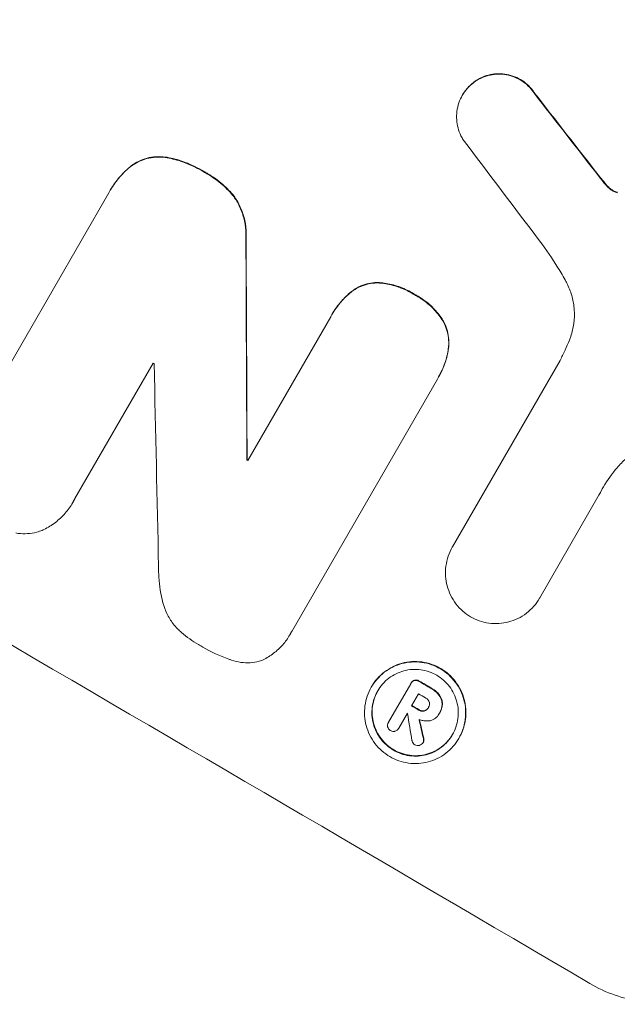
# Model space of a CAD drawing. Units: millimetres. Extents: x -3552 to 4070, y -4062 to 5025.
# Drawn here: x -1958 to -1895, y -2506 to -2403 of the extents above; entities that cross this region are included whole.
import ezdxf

# ---------------------------------------------------------------- set-up
doc = ezdxf.new("R2010")
doc.units = ezdxf.units.MM
doc.header["$LTSCALE"] = 20
doc.linetypes.add('HIDDEN', pattern=[9.525, 6.35, -3.175])
doc.layers.add('2d', color=230, linetype='Continuous')
doc.layers.add('EN-Free_Space_Hatch', color=10, linetype='HIDDEN')

msp = doc.modelspace()

# ---------------------------------------------------------------- hatches: boundary and pattern name
at = {"layer": 'EN-Free_Space_Hatch'}
h = msp.add_hatch(dxfattribs=at)
h.set_pattern_fill('ANSI31', color=256, scale=100)
h.set_pattern_definition([(158.193, (-714.02, 1236.72), (-117.944, -294.78), [])])
edge = h.paths.add_edge_path()
edge.add_line((-147.99, -1174.33), (-1197, -2991.26))
edge.add_arc((-2063.03, -2491.26), 1000, 240, 330, ccw=False)
edge.add_arc((-2063.03, -2491.26), 1000, 150, 240, ccw=False)
edge.add_line((-2929.05, -1991.26), (-1880.04, -174.33))
edge.add_arc((-1014.02, -674.33), 1000, 60, 150, ccw=False)
edge.add_arc((-1014.02, -674.33), 1000, -30, 60, ccw=False)
edge = h.paths.add_edge_path()
edge.add_arc((-714.02, 1236.72), 500, 0, 360)
edge = h.paths.add_edge_path()
edge.add_line((1236.27, 1491.24), (1132.59, 1311.66))
edge.add_arc((1996.4, 807.84), 1000.01, 149.74677, 330.25323)
edge.add_line((2864.64, 311.66), (2993.39, 534.67))
edge.add_arc((1357.73, 1479.03), 1888.71, 330, 378.26783)
edge.add_line((3151.24, 2071.06), (2760.32, 3239.47))
edge.add_arc((1811.99, 2922.18), 1000, 18.49919, 108.49919)
edge.add_arc((1811.99, 2922.18), 1000, 108.49919, 198.49919)
edge.add_line((863.66, 2604.89), (1236.27, 1491.24))

# ---------------------------------------------------------------- linework, layer by layer
at = {"layer": '2d', "lineweight": 0}
for p, q in [((-1911.12, -2411.08), (-1911.15, -2411.13)), ((-1963.01, -2446.92), (-1948.24, -2421.34)), ((-1948.07, -2421.04), (-1948.1, -2421.08)), ((-1933.67, -2449.44), (-1924.96, -2434.36)), ((-1924.81, -2434.08), (-1924.83, -2434.13)), ((-1943.6, -2439.21), (-1951.81, -2453.43)), ((-1912.18, -2458.49), (-1900.89, -2438.95)), ((-1913.77, -2440.89), (-1929.06, -2467.37)), ((-1913.61, -2440.61), (-1913.63, -2440.66)), ((-1933.74, -2449.33), (-1933.76, -2449.38)), ((-1896.77, -2453.02), (-1903.02, -2463.85)), ((-1952.01, -2453.82), (-1952.04, -2453.86)), ((-1912.17, -2458.48), (-1912.2, -2458.53)), ((-1903.02, -2463.85), (-1903.05, -2463.89)), ((-1929.23, -2467.7), (-1929.26, -2467.74)), ((-1918.9, -2476.89), (-1916.57, -2472.86)), ((-1916.52, -2472.77), (-1916.55, -2472.82)), ((-1920.67, -2473.17), (-1920.7, -2473.22)), ((-1915.74, -2473.92), (-1916.48, -2475.19)), ((-1916.92, -2475.96), (-1917.82, -2477.52)), ((-1914.68, -2475.32), (-1914.7, -2475.37)), ((-1913.58, -2476.01), (-1913.6, -2476.06)), ((-1913.52, -2475.91), (-1913.54, -2475.96)), ((-1918.89, -2476.87), (-1918.91, -2476.91)), ((-1917.82, -2477.51), (-1917.84, -2477.55)), ((-1915.24, -2478.98), (-1915.27, -2479.03)), ((-1911.49, -2478.54), (-1911.51, -2478.59))]:
    msp.add_line(p, q, dxfattribs=at)
for centre, major_axis, ratio, start_param, end_param in [((-2003.42, -2388.03), (-951.76, 549.5), 0.052336, -1.707396, -1.434197), ((-2055.85, -2478.83), (-951.76, 549.5), 0.052336, -1.707396, -1.434197), ((-1997.38, -2377.56), (730.87, -931.73), 0.045077, 1.490283, 1.499736), ((-2001.38, -2384.5), (720.99, -946.82), 0.04455, 1.492641, 1.503831), ((-1963.37, -2318.65), (11.09, -2178.23), 0.013322, 1.510698, 1.521371), ((-2039.29, -2450.16), (-950.9, 549), 0.052336, -1.641452, -1.641345), ((-1975.6, -2339.85), (48.08, -2112.13), 0.014136, 1.513291, 1.523383), ((-2041.21, -2453.47), (-951.76, 549.5), 0.052336, -1.653798, -1.653697), ((-2046.68, -2462.96), (-951.76, 549.5), 0.052336, -1.679958, -1.678621), ((-2047.26, -2463.95), (-950.9, 549), 0.052336, -1.680058, -1.679275), ((-2048.44, -2466), (-950.89, 549), 0.052335, -1.67929, -1.679275), ((-1976.52, -2341.44), (285.9, -1700.08), 0.02123, 1.48632, 1.488009), ((-2047.99, -2465.22), (-951.76, 549.5), 0.052336, -1.679958, -1.679176), ((-1984.14, -2354.63), (363.61, -1567.46), 0.024414, 1.485975, 1.487227)]:
    msp.add_ellipse(centre, major_axis=major_axis, ratio=ratio, start_param=start_param, end_param=end_param, dxfattribs=at)
at = {"layer": '2d', "lineweight": 0, "extrusion": (0, 0, -1)}
for centre, major_axis, ratio, start_param, end_param in [((-2003.42, -2388.03), (952.63, -550), 0.052336, -1.707271, -1.434322), ((-1997.38, -2377.56), (730.21, -930.89), 0.045077, -1.499655, -1.490192), ((-1963.37, -2318.65), (11.08, -2176.24), 0.013322, -1.521305, -1.510622), ((-2041.21, -2453.47), (950.9, -549), 0.052336, -1.48782, -1.487719), ((-2046.68, -2462.96), (950.9, -549), 0.052336, -1.462873, -1.461535), ((-2047.99, -2465.22), (950.9, -549), 0.052336, -1.462318, -1.461535), ((-1984.14, -2354.63), (363.28, -1566.03), 0.024414, -1.487167, -1.485873)]:
    msp.add_ellipse(centre, major_axis=major_axis, ratio=ratio, start_param=start_param, end_param=end_param, dxfattribs=at)
at = {"layer": '2d', "lineweight": 0}
for points, knots in [([(-1909.72, -2409.62), (-1909.56, -2409.52), (-1909.4, -2409.43), (-1908.98, -2409.22), (-1908.71, -2409.12), (-1908.17, -2408.98), (-1907.89, -2408.93), (-1907.31, -2408.89), (-1907.01, -2408.9), (-1906.43, -2408.98), (-1906.14, -2409.05), (-1905.59, -2409.24), (-1905.33, -2409.37), (-1904.85, -2409.65), (-1904.61, -2409.81), (-1904.17, -2410.2), (-1903.97, -2410.42), (-1903.73, -2410.73), (-1903.67, -2410.81), (-1903.62, -2410.9)], [1.977804, 1.977804, 1.977804, 1.977804, 2.501294, 2.501294, 3.335059, 3.335059, 4.172254, 4.172254, 5.00945, 5.00945, 5.846645, 5.846645, 6.683841, 6.683841, 7.521267, 7.521267, 8.358694, 8.358694, 8.641542, 8.641542, 8.641542, 8.641542]), ([(-1903.59, -2410.85), (-1903.65, -2410.77), (-1903.7, -2410.69), (-1903.95, -2410.37), (-1904.15, -2410.15), (-1904.59, -2409.77), (-1904.82, -2409.6), (-1905.3, -2409.32), (-1905.56, -2409.2), (-1906.11, -2409.01), (-1906.4, -2408.94), (-1906.98, -2408.86), (-1907.28, -2408.85), (-1907.86, -2408.89), (-1908.14, -2408.93), (-1908.68, -2409.07), (-1908.95, -2409.17), (-1909.38, -2409.38), (-1909.54, -2409.47), (-1909.69, -2409.57)], [18.095922, 18.095922, 18.095922, 18.095922, 18.380393, 18.380393, 19.216938, 19.216938, 20.053484, 20.053484, 20.889877, 20.889877, 21.72627, 21.72627, 22.562662, 22.562662, 23.399055, 23.399055, 24.233617, 24.233617, 24.759384, 24.759384, 24.759384, 24.759384]), ([(-1911.05, -2415.8), (-1911.14, -2415.66), (-1911.22, -2415.52), (-1911.42, -2415.1), (-1911.52, -2414.82), (-1911.67, -2414.28), (-1911.72, -2413.99), (-1911.76, -2413.39), (-1911.75, -2413.09), (-1911.67, -2412.5), (-1911.6, -2412.2), (-1911.41, -2411.64), (-1911.29, -2411.37), (-1911.15, -2411.13), (-1911.01, -2410.89), (-1910.84, -2410.65), (-1910.45, -2410.2), (-1910.23, -2409.99), (-1909.9, -2409.74), (-1909.81, -2409.68), (-1909.72, -2409.62)], [-4.722654, -4.722654, -4.722654, -4.722654, -4.247569, -4.247569, -3.39656, -3.39656, -2.54742, -2.54742, -1.69828, -1.69828, -0.84914, -0.84914, 0, 0, 0, 0.848327, 0.848327, 1.696655, 1.696655, 2.012349, 2.012349, 2.012349, 2.012349]), ([(-1909.69, -2409.57), (-1909.78, -2409.63), (-1909.88, -2409.7), (-1910.2, -2409.95), (-1910.42, -2410.15), (-1910.81, -2410.6), (-1910.98, -2410.84), (-1911.12, -2411.08)], [-2.012466, -2.012466, -2.012466, -2.012466, -1.698278, -1.698278, -0.849139, -0.849139, 0, 0, 0, 0]), ([(-1945.88, -2418.54), (-1945.65, -2418.37), (-1945.41, -2418.22), (-1944.86, -2417.96), (-1944.56, -2417.85), (-1943.97, -2417.69), (-1943.65, -2417.63), (-1943, -2417.59), (-1942.67, -2417.6), (-1942.27, -2417.66), (-1942.2, -2417.67), (-1942.13, -2417.68)], [1.981056, 1.981056, 1.981056, 1.981056, 2.78787, 2.78787, 3.717159, 3.717159, 4.648425, 4.648425, 5.57969, 5.57969, 5.782216, 5.782216, 5.782216, 5.782216]), ([(-1942.11, -2417.63), (-1942.18, -2417.62), (-1942.25, -2417.61), (-1942.64, -2417.56), (-1942.97, -2417.55), (-1943.62, -2417.59), (-1943.94, -2417.64), (-1944.54, -2417.8), (-1944.84, -2417.91), (-1945.38, -2418.18), (-1945.63, -2418.32), (-1945.86, -2418.49)], [23.988393, 23.988393, 23.988393, 23.988393, 24.190058, 24.190058, 25.120866, 25.120866, 26.051674, 26.051674, 26.981418, 26.981418, 27.789535, 27.789535, 27.789535, 27.789535]), ([(-1942.13, -2417.68), (-1941.58, -2417.78), (-1941.04, -2417.93), (-1939.81, -2418.35), (-1939.14, -2418.66), (-1938.42, -2419.08), (-1938.31, -2419.15), (-1938.21, -2419.21)], [13.338054, 13.338054, 13.338054, 13.338054, 14.932215, 14.932215, 17.066831, 17.066831, 17.437087, 17.437087, 17.437087, 17.437087]), ([(-1938.18, -2419.17), (-1938.29, -2419.1), (-1938.39, -2419.04), (-1939.11, -2418.62), (-1939.78, -2418.31), (-1941.01, -2417.88), (-1941.55, -2417.74), (-1942.11, -2417.63)], [50.839997, 50.839997, 50.839997, 50.839997, 51.210254, 51.210254, 53.345866, 53.345866, 54.939125, 54.939125, 54.939125, 54.939125]), ([(-1948.24, -2421.34), (-1948.2, -2421.25), (-1948.15, -2421.17), (-1948.1, -2421.08), (-1947.82, -2420.6), (-1947.49, -2420.13), (-1946.74, -2419.27), (-1946.33, -2418.88), (-1945.88, -2418.54)], [-0.292179, -0.292179, -0.292179, -0.292179, 0, 0, 0, 1.669759, 1.669759, 3.266904, 3.266904, 3.266904, 3.266904]), ([(-1945.86, -2418.49), (-1946.3, -2418.84), (-1946.71, -2419.23), (-1947.46, -2420.09), (-1947.8, -2420.56), (-1948.07, -2421.04)], [-3.267007, -3.267007, -3.267007, -3.267007, -1.670616, -1.670616, 0, 0, 0, 0]), ([(-1938.21, -2419.21), (-1938.1, -2419.27), (-1937.99, -2419.33), (-1937.35, -2419.71), (-1936.81, -2420.09), (-1935.89, -2420.89), (-1935.5, -2421.31), (-1935.14, -2421.75)], [14.722004, 14.722004, 14.722004, 14.722004, 15.087574, 15.087574, 16.975254, 16.975254, 18.593787, 18.593787, 18.593787, 18.593787]), ([(-1935.11, -2421.71), (-1935.47, -2421.26), (-1935.87, -2420.85), (-1936.79, -2420.04), (-1937.32, -2419.66), (-1937.97, -2419.29), (-1938.07, -2419.23), (-1938.18, -2419.17)], [41.76408, 41.76408, 41.76408, 41.76408, 43.381523, 43.381523, 45.270419, 45.270419, 45.635991, 45.635991, 45.635991, 45.635991]), ([(-1896.09, -2420.45), (-1896.19, -2420.33), (-1896.29, -2420.21), (-1896.5, -2419.95), (-1896.62, -2419.8), (-1896.73, -2419.66)], [18.3714726, 18.3714726, 18.3714726, 18.3714726, 18.8001206, 18.8001206, 19.3312164, 19.3312164, 19.3312164, 19.3312164]), ([(-1896.12, -2420.49), (-1896.01, -2420.63), (-1895.88, -2420.75), (-1895.69, -2420.93), (-1895.62, -2420.98), (-1895.55, -2421.03)], [3.8024315, 3.8024315, 3.8024315, 3.8024315, 4.300607, 4.300607, 4.5530548, 4.5530548, 4.5530548, 4.5530548]), ([(-1895.52, -2420.99), (-1895.59, -2420.94), (-1895.66, -2420.88), (-1895.86, -2420.71), (-1895.98, -2420.58), (-1896.09, -2420.45)], [15.1157822, 15.1157822, 15.1157822, 15.1157822, 15.3682275, 15.3682275, 15.8663992, 15.8663992, 15.8663992, 15.8663992]), ([(-1895.55, -2421.03), (-1895.5, -2421.07), (-1895.44, -2421.11), (-1895.29, -2421.2), (-1895.18, -2421.25), (-1895.01, -2421.31), (-1894.95, -2421.33), (-1894.88, -2421.34)], [2.4950685, 2.4950685, 2.4950685, 2.4950685, 2.6944548, 2.6944548, 3.0322357, 3.0322357, 3.2177581, 3.2177581, 3.2177581, 3.2177581]), ([(-1894.86, -2421.3), (-1894.92, -2421.28), (-1894.98, -2421.26), (-1895.15, -2421.2), (-1895.26, -2421.16), (-1895.41, -2421.07), (-1895.47, -2421.03), (-1895.52, -2420.99)], [7.560409, 7.560409, 7.560409, 7.560409, 7.7459301, 7.7459301, 8.0837077, 8.0837077, 8.2830923, 8.2830923, 8.2830923, 8.2830923]), ([(-1935.14, -2421.75), (-1934.92, -2422.06), (-1934.72, -2422.39), (-1934.36, -2423.14), (-1934.2, -2423.57), (-1933.98, -2424.41), (-1933.9, -2424.85), (-1933.85, -2425.59), (-1933.85, -2425.88), (-1933.86, -2426.17)], [13.311258, 13.311258, 13.311258, 13.311258, 14.389239, 14.389239, 15.698156, 15.698156, 17.005334, 17.005334, 17.816864, 17.816864, 17.816864, 17.816864]), ([(-1933.84, -2426.12), (-1933.82, -2425.83), (-1933.82, -2425.55), (-1933.87, -2424.81), (-1933.95, -2424.37), (-1934.17, -2423.52), (-1934.33, -2423.1), (-1934.69, -2422.35), (-1934.89, -2422.02), (-1935.11, -2421.71)], [24.036707, 24.036707, 24.036707, 24.036707, 24.845861, 24.845861, 26.152206, 26.152206, 27.46195, 27.46195, 28.542311, 28.542311, 28.542311, 28.542311]), ([(-1900.27, -2430.66), (-1900.54, -2430.18), (-1900.82, -2429.7), (-1901.7, -2428.25), (-1902.35, -2427.31), (-1903.04, -2426.4)], [140.151651, 140.151651, 140.151651, 140.151651, 141.733596, 141.733596, 144.964198, 144.964198, 144.964198, 144.964198]), ([(-1922.83, -2431.78), (-1922.81, -2431.76), (-1922.8, -2431.75), (-1922.54, -2431.56), (-1922.29, -2431.4), (-1921.75, -2431.14), (-1921.48, -2431.04), (-1920.93, -2430.89), (-1920.64, -2430.84), (-1920.23, -2430.82), (-1920.12, -2430.81), (-1920.01, -2430.81)], [1.649623, 1.649623, 1.649623, 1.649623, 1.705229, 1.705229, 2.557843, 2.557843, 3.410457, 3.410457, 4.266576, 4.266576, 4.579612, 4.579612, 4.579612, 4.579612]), ([(-1919.99, -2430.77), (-1920.1, -2430.77), (-1920.21, -2430.77), (-1920.61, -2430.8), (-1920.9, -2430.85), (-1921.45, -2430.99), (-1921.73, -2431.09), (-1922.26, -2431.35), (-1922.52, -2431.51), (-1922.77, -2431.71), (-1922.79, -2431.72), (-1922.8, -2431.73)], [22.762149, 22.762149, 22.762149, 22.762149, 23.075182, 23.075182, 23.931294, 23.931294, 24.783909, 24.783909, 25.636523, 25.636523, 25.69213, 25.69213, 25.69213, 25.69213]), ([(-1920.01, -2430.81), (-1919.8, -2430.82), (-1919.59, -2430.84), (-1918.86, -2430.94), (-1918.34, -2431.07), (-1917.35, -2431.41), (-1916.89, -2431.63), (-1916.35, -2431.94), (-1916.25, -2432), (-1916.15, -2432.07)], [8.363169, 8.363169, 8.363169, 8.363169, 8.967332, 8.967332, 10.466, 10.466, 11.964668, 11.964668, 12.323769, 12.323769, 12.323769, 12.323769]), ([(-1916.12, -2432.02), (-1916.22, -2431.96), (-1916.33, -2431.89), (-1916.86, -2431.58), (-1917.33, -2431.37), (-1918.31, -2431.02), (-1918.83, -2430.9), (-1919.56, -2430.8), (-1919.78, -2430.78), (-1919.99, -2430.77)], [35.54138, 35.54138, 35.54138, 35.54138, 35.900479, 35.900479, 37.399136, 37.399136, 38.897794, 38.897794, 39.501956, 39.501956, 39.501956, 39.501956]), ([(-1899.91, -2436.8), (-1899.86, -2436.68), (-1899.81, -2436.55), (-1899.62, -2435.98), (-1899.51, -2435.52), (-1899.38, -2434.58), (-1899.37, -2434.1), (-1899.43, -2433.17), (-1899.51, -2432.71), (-1899.74, -2431.85), (-1899.9, -2431.41), (-1900.15, -2430.88), (-1900.21, -2430.77), (-1900.27, -2430.66)], [22.403188, 22.403188, 22.403188, 22.403188, 22.791062, 22.791062, 24.128418, 24.128418, 25.465774, 25.465774, 26.80313, 26.80313, 28.147853, 28.147853, 28.497923, 28.497923, 28.497923, 28.497923]), ([(-1924.96, -2434.36), (-1924.92, -2434.28), (-1924.88, -2434.21), (-1924.83, -2434.13), (-1924.56, -2433.66), (-1924.24, -2433.21), (-1923.56, -2432.42), (-1923.21, -2432.08), (-1922.83, -2431.78)], [-0.262094, -0.262094, -0.262094, -0.262094, 0, 0, 0, 1.618106, 1.618106, 2.99393, 2.99393, 2.99393, 2.99393]), ([(-1922.8, -2431.73), (-1923.18, -2432.04), (-1923.53, -2432.37), (-1924.21, -2433.16), (-1924.54, -2433.62), (-1924.81, -2434.08)], [-2.994112, -2.994112, -2.994112, -2.994112, -1.619709, -1.619709, 0, 0, 0, 0]), ([(-1916.15, -2432.07), (-1916.03, -2432.13), (-1915.92, -2432.19), (-1915.4, -2432.49), (-1915, -2432.78), (-1914.26, -2433.43), (-1913.91, -2433.8), (-1913.47, -2434.39), (-1913.33, -2434.58), (-1913.21, -2434.79)], [10.973728, 10.973728, 10.973728, 10.973728, 11.358879, 11.358879, 12.780803, 12.780803, 14.202727, 14.202727, 14.872884, 14.872884, 14.872884, 14.872884]), ([(-1913.18, -2434.74), (-1913.31, -2434.54), (-1913.44, -2434.34), (-1913.89, -2433.76), (-1914.23, -2433.39), (-1914.98, -2432.73), (-1915.38, -2432.45), (-1915.89, -2432.15), (-1916.01, -2432.08), (-1916.12, -2432.02)], [30.568525, 30.568525, 30.568525, 30.568525, 31.238676, 31.238676, 32.660592, 32.660592, 34.082507, 34.082507, 34.467656, 34.467656, 34.467656, 34.467656]), ([(-1912.59, -2437.69), (-1912.59, -2437.69), (-1912.59, -2437.69), (-1912.55, -2437.38), (-1912.54, -2437.07), (-1912.59, -2436.46), (-1912.64, -2436.16), (-1912.79, -2435.59), (-1912.89, -2435.31), (-1913.07, -2434.93), (-1913.12, -2434.84), (-1913.18, -2434.74)], [15.764256, 15.764256, 15.764256, 15.764256, 15.766842, 15.766842, 16.641903, 16.641903, 17.516963, 17.516963, 18.394137, 18.394137, 18.71004, 18.71004, 18.71004, 18.71004]), ([(-1913.21, -2434.79), (-1913.15, -2434.88), (-1913.1, -2434.98), (-1912.92, -2435.35), (-1912.81, -2435.64), (-1912.66, -2436.2), (-1912.61, -2436.5), (-1912.57, -2437.11), (-1912.58, -2437.42), (-1912.62, -2437.73), (-1912.62, -2437.73), (-1912.62, -2437.73)], [9.323445, 9.323445, 9.323445, 9.323445, 9.639348, 9.639348, 10.516527, 10.516527, 11.391589, 11.391589, 12.266651, 12.266651, 12.269239, 12.269239, 12.269239, 12.269239]), ([(-1900.89, -2438.95), (-1900.71, -2438.59), (-1900.53, -2438.23), (-1900.21, -2437.51), (-1900.05, -2437.16), (-1899.91, -2436.8)], [86.458175, 86.458175, 86.458175, 86.458175, 87.649926, 87.649926, 88.762888, 88.762888, 88.762888, 88.762888]), ([(-1912.62, -2437.73), (-1912.69, -2438.24), (-1912.81, -2438.74), (-1913.15, -2439.73), (-1913.38, -2440.21), (-1913.68, -2440.74), (-1913.72, -2440.81), (-1913.77, -2440.89)], [21.775065, 21.775065, 21.775065, 21.775065, 23.221179, 23.221179, 24.767605, 24.767605, 25.035328, 25.035328, 25.035328, 25.035328]), ([(-1913.61, -2440.61), (-1913.35, -2440.17), (-1913.13, -2439.68), (-1912.79, -2438.69), (-1912.67, -2438.19), (-1912.59, -2437.69)], [24.767517, 24.767517, 24.767517, 24.767517, 26.31394, 26.31394, 27.760055, 27.760055, 27.760055, 27.760055]), ([(-1893.99, -2449.25), (-1894.31, -2449.55), (-1894.61, -2449.86), (-1895.45, -2450.83), (-1895.94, -2451.51), (-1896.34, -2452.2), (-1896.5, -2452.48), (-1896.65, -2452.77), (-1896.79, -2453.06)], [-3.666754, -3.666754, -3.666754, -3.666754, -2.413707, -2.413707, 0, 0, 0, 0.961806, 0.961806, 0.961806, 0.961806]), ([(-1951.81, -2453.43), (-1951.88, -2453.58), (-1951.96, -2453.72), (-1952.26, -2454.25), (-1952.53, -2454.62), (-1953.14, -2455.32), (-1953.49, -2455.65), (-1954.23, -2456.22), (-1954.64, -2456.47), (-1955.12, -2456.71), (-1955.19, -2456.74), (-1955.25, -2456.77)], [20.907876, 20.907876, 20.907876, 20.907876, 21.389674, 21.389674, 22.725033, 22.725033, 24.060391, 24.060391, 25.395749, 25.395749, 25.604514, 25.604514, 25.604514, 25.604514]), ([(-1955.25, -2456.77), (-1955.44, -2456.84), (-1955.63, -2456.9), (-1956.13, -2457.04), (-1956.45, -2457.09), (-1957.11, -2457.13), (-1957.44, -2457.12), (-1957.86, -2457.07), (-1957.94, -2457.05), (-1958.02, -2457.04)], [18.343228, 18.343228, 18.343228, 18.343228, 18.933984, 18.933984, 19.881462, 19.881462, 20.82894, 20.82894, 21.067482, 21.067482, 21.067482, 21.067482]), ([(-1910.29, -2465.84), (-1910.57, -2465.68), (-1910.84, -2465.48), (-1911.35, -2465.03), (-1911.6, -2464.76), (-1912.03, -2464.19), (-1912.22, -2463.89), (-1912.53, -2463.25), (-1912.65, -2462.92), (-1912.82, -2462.27), (-1912.88, -2461.93), (-1912.93, -2461.22), (-1912.92, -2460.86), (-1912.82, -2460.16), (-1912.74, -2459.81), (-1912.51, -2459.14), (-1912.37, -2458.82), (-1912.2, -2458.53), (-1912.19, -2458.52), (-1912.18, -2458.51), (-1912.18, -2458.49)], [-8.044351, -8.044351, -8.044351, -8.044351, -7.078048, -7.078048, -6.064919, -6.064919, -5.051791, -5.051791, -4.038662, -4.038662, -3.028996, -3.028996, -2.019331, -2.019331, -1.009665, -1.009665, 0, 0, 0, 0.043565, 0.043565, 0.043565, 0.043565]), ([(-1942.57, -2464.36), (-1942.79, -2463.5), (-1942.94, -2462.6), (-1943.02, -2461.3), (-1943.03, -2460.93), (-1943.03, -2460.56)], [79.341184, 79.341184, 79.341184, 79.341184, 81.992971, 81.992971, 83.048528, 83.048528, 83.048528, 83.048528]), ([(-1941, -2467.13), (-1941.18, -2466.95), (-1941.35, -2466.76), (-1941.75, -2466.23), (-1941.97, -2465.87), (-1942.33, -2465.14), (-1942.46, -2464.76), (-1942.57, -2464.38), (-1942.57, -2464.37), (-1942.57, -2464.36)], [29.593363, 29.593363, 29.593363, 29.593363, 30.31492, 30.31492, 31.48288, 31.48288, 32.65084, 32.65084, 32.673431, 32.673431, 32.673431, 32.673431]), ([(-1903.02, -2463.85), (-1903.03, -2463.86), (-1903.04, -2463.88), (-1903.21, -2464.19), (-1903.41, -2464.47), (-1903.88, -2465), (-1904.14, -2465.24), (-1904.7, -2465.68), (-1905.01, -2465.86), (-1905.64, -2466.17), (-1905.96, -2466.29), (-1906.61, -2466.46), (-1906.95, -2466.52), (-1907.65, -2466.56), (-1908.01, -2466.55), (-1908.71, -2466.45), (-1909.06, -2466.37), (-1909.71, -2466.14), (-1910.01, -2466), (-1910.29, -2465.84)], [16.105136, 16.105136, 16.105136, 16.105136, 16.157481, 16.157481, 17.165666, 17.165666, 18.173852, 18.173852, 19.182037, 19.182037, 20.190223, 20.190223, 21.201955, 21.201955, 22.213688, 22.213688, 23.22542, 23.22542, 24.19191, 24.19191, 24.19191, 24.19191]), ([(-1938.61, -2468.89), (-1938.69, -2468.85), (-1938.77, -2468.8), (-1939.47, -2468.39), (-1940.07, -2467.96), (-1940.76, -2467.36), (-1940.88, -2467.25), (-1941, -2467.13)], [51.352742, 51.352742, 51.352742, 51.352742, 51.631237, 51.631237, 53.784303, 53.784303, 54.256047, 54.256047, 54.256047, 54.256047]), ([(-1929.06, -2467.37), (-1929.12, -2467.5), (-1929.19, -2467.62), (-1929.47, -2468.1), (-1929.71, -2468.45), (-1930.28, -2469.1), (-1930.6, -2469.4), (-1931.3, -2469.93), (-1931.67, -2470.16), (-1932.1, -2470.37), (-1932.15, -2470.39), (-1932.2, -2470.42)], [19.405851, 19.405851, 19.405851, 19.405851, 19.825526, 19.825526, 21.063308, 21.063308, 22.30109, 22.30109, 23.538871, 23.538871, 23.687934, 23.687934, 23.687934, 23.687934]), ([(-1935.53, -2470.33), (-1935.56, -2470.32), (-1935.6, -2470.3), (-1936.61, -2469.95), (-1937.54, -2469.52), (-1938.46, -2468.98), (-1938.54, -2468.94), (-1938.61, -2468.89)], [67.958733, 67.958733, 67.958733, 67.958733, 68.076278, 68.076278, 71.040353, 71.040353, 71.295202, 71.295202, 71.295202, 71.295202]), ([(-1932.2, -2470.42), (-1932.29, -2470.45), (-1932.38, -2470.47), (-1932.77, -2470.58), (-1933.09, -2470.63), (-1933.75, -2470.67), (-1934.08, -2470.66), (-1934.74, -2470.57), (-1935.06, -2470.49), (-1935.42, -2470.37), (-1935.47, -2470.35), (-1935.53, -2470.33)], [18.507657, 18.507657, 18.507657, 18.507657, 18.7951, 18.7951, 19.736285, 19.736285, 20.677469, 20.677469, 21.618654, 21.618654, 21.777593, 21.777593, 21.777593, 21.777593]), ([(-1920.7, -2473.22), (-1920.53, -2472.93), (-1920.33, -2472.64), (-1919.87, -2472.12), (-1919.62, -2471.87), (-1919.05, -2471.45), (-1918.75, -2471.26), (-1918.13, -2470.95), (-1917.8, -2470.83), (-1917.16, -2470.66), (-1916.82, -2470.61), (-1916.12, -2470.56), (-1915.76, -2470.57), (-1915.06, -2470.67), (-1914.71, -2470.75), (-1914.05, -2470.98), (-1913.74, -2471.13), (-1913.16, -2471.47), (-1912.88, -2471.67), (-1912.35, -2472.14), (-1912.11, -2472.4), (-1911.68, -2472.96), (-1911.49, -2473.27), (-1911.18, -2473.9), (-1911.06, -2474.23), (-1910.89, -2474.88), (-1910.83, -2475.22), (-1910.79, -2475.92), (-1910.8, -2476.27), (-1910.89, -2476.98), (-1910.97, -2477.32), (-1911.2, -2477.99), (-1911.35, -2478.3), (-1911.68, -2478.88), (-1911.88, -2479.16), (-1912.34, -2479.69), (-1912.6, -2479.93), (-1913.16, -2480.36), (-1913.46, -2480.55), (-1914.09, -2480.85), (-1914.42, -2480.97), (-1915.06, -2481.14), (-1915.4, -2481.2), (-1916.1, -2481.24), (-1916.45, -2481.23), (-1917.16, -2481.13), (-1917.5, -2481.05), (-1918.16, -2480.82), (-1918.48, -2480.67), (-1919.05, -2480.34), (-1919.33, -2480.13), (-1919.86, -2479.67), (-1920.1, -2479.41), (-1920.53, -2478.84), (-1920.72, -2478.54), (-1921.03, -2477.91), (-1921.15, -2477.58), (-1921.32, -2476.93), (-1921.38, -2476.59), (-1921.42, -2475.89), (-1921.41, -2475.53), (-1921.32, -2474.83), (-1921.24, -2474.48), (-1921.01, -2473.82), (-1920.87, -2473.5), (-1920.7, -2473.22)], [0, 0, 0, 0, 1.002005, 1.002005, 2.00401, 2.00401, 3.006015, 3.006015, 4.00802, 4.00802, 5.016461, 5.016461, 6.024902, 6.024902, 7.033343, 7.033343, 8.041783, 8.041783, 9.050643, 9.050643, 10.059502, 10.059502, 11.068362, 11.068362, 12.077221, 12.077221, 13.079268, 13.079268, 14.081315, 14.081315, 15.083363, 15.083363, 16.08541, 16.08541, 17.089097, 17.089097, 18.092783, 18.092783, 19.09647, 19.09647, 20.100157, 20.100157, 21.107377, 21.107377, 22.114598, 22.114598, 23.121818, 23.121818, 24.129038, 24.129038, 25.135981, 25.135981, 26.142924, 26.142924, 27.149866, 27.149866, 28.156809, 28.156809, 29.160312, 29.160312, 30.163816, 30.163816, 31.167319, 31.167319, 32.170823, 32.170823, 32.170823, 32.170823]), ([(-1911.49, -2478.54), (-1911.32, -2478.26), (-1911.18, -2477.94), (-1910.95, -2477.28), (-1910.87, -2476.93), (-1910.77, -2476.23), (-1910.76, -2475.87), (-1910.81, -2475.17), (-1910.87, -2474.83), (-1911.04, -2474.18), (-1911.16, -2473.86), (-1911.46, -2473.22), (-1911.65, -2472.92), (-1912.08, -2472.35), (-1912.33, -2472.09), (-1912.85, -2471.63), (-1913.13, -2471.42), (-1913.71, -2471.09), (-1914.03, -2470.94), (-1914.69, -2470.71), (-1915.03, -2470.62), (-1915.74, -2470.53), (-1916.09, -2470.52), (-1916.79, -2470.56), (-1917.13, -2470.62), (-1917.78, -2470.79), (-1918.1, -2470.91), (-1918.73, -2471.21), (-1919.03, -2471.4), (-1919.59, -2471.83), (-1919.85, -2472.07), (-1920.31, -2472.6), (-1920.51, -2472.88), (-1920.67, -2473.17)], [16.085325, 16.085325, 16.085325, 16.085325, 17.087372, 17.087372, 18.08942, 18.08942, 19.091468, 19.091468, 20.093516, 20.093516, 21.102363, 21.102363, 22.111211, 22.111211, 23.120058, 23.120058, 24.128905, 24.128905, 25.137335, 25.137335, 26.145764, 26.145764, 27.154194, 27.154194, 28.162624, 28.162624, 29.164629, 29.164629, 30.166635, 30.166635, 31.168641, 31.168641, 32.170646, 32.170646, 32.170646, 32.170646]), ([(-1920.03, -2473.61), (-1920.17, -2473.86), (-1920.29, -2474.12), (-1920.49, -2474.69), (-1920.56, -2474.99), (-1920.64, -2475.59), (-1920.65, -2475.89), (-1920.61, -2476.49), (-1920.56, -2476.78), (-1920.41, -2477.34), (-1920.31, -2477.62), (-1920.05, -2478.15), (-1919.89, -2478.41), (-1919.52, -2478.9), (-1919.31, -2479.12), (-1918.86, -2479.52), (-1918.62, -2479.69), (-1918.13, -2479.98), (-1917.86, -2480.1), (-1917.3, -2480.3), (-1917, -2480.37), (-1916.4, -2480.45), (-1916.1, -2480.46), (-1915.5, -2480.43), (-1915.21, -2480.38), (-1914.66, -2480.23), (-1914.39, -2480.13), (-1913.85, -2479.87), (-1913.59, -2479.71), (-1913.11, -2479.34), (-1912.89, -2479.14), (-1912.5, -2478.69), (-1912.33, -2478.44), (-1912.04, -2477.95), (-1911.92, -2477.68), (-1911.72, -2477.12), (-1911.65, -2476.82), (-1911.57, -2476.22), (-1911.57, -2475.92), (-1911.6, -2475.32), (-1911.65, -2475.03), (-1911.8, -2474.47), (-1911.9, -2474.2), (-1912.16, -2473.65), (-1912.32, -2473.39), (-1912.69, -2472.91), (-1912.9, -2472.69), (-1913.35, -2472.29), (-1913.59, -2472.12), (-1914.08, -2471.83), (-1914.35, -2471.7), (-1914.92, -2471.51), (-1915.21, -2471.44), (-1915.81, -2471.35), (-1916.12, -2471.34), (-1916.71, -2471.38), (-1917, -2471.43), (-1917.55, -2471.58), (-1917.83, -2471.68), (-1918.36, -2471.94), (-1918.62, -2472.1), (-1919.1, -2472.46), (-1919.32, -2472.67), (-1919.71, -2473.12), (-1919.89, -2473.36), (-1920.03, -2473.61)], [0, 0, 0, 0, 0.856811, 0.856811, 1.713621, 1.713621, 2.570432, 2.570432, 3.427243, 3.427243, 4.286996, 4.286996, 5.146749, 5.146749, 6.006502, 6.006502, 6.866255, 6.866255, 7.72621, 7.72621, 8.586166, 8.586166, 9.446121, 9.446121, 10.306077, 10.306077, 11.163021, 11.163021, 12.019965, 12.019965, 12.87691, 12.87691, 13.733854, 13.733854, 14.589407, 14.589407, 15.44496, 15.44496, 16.300514, 16.300514, 17.156067, 17.156067, 18.017413, 18.017413, 18.878759, 18.878759, 19.740105, 19.740105, 20.601451, 20.601451, 21.462492, 21.462492, 22.323533, 22.323533, 23.184574, 23.184574, 24.045615, 24.045615, 24.901138, 24.901138, 25.75666, 25.75666, 26.612183, 26.612183, 27.467705, 27.467705, 27.467705, 27.467705]), ([(-1916.57, -2472.86), (-1916.56, -2472.84), (-1916.56, -2472.83), (-1916.55, -2472.82), (-1916.51, -2472.75), (-1916.45, -2472.68), (-1916.32, -2472.58), (-1916.26, -2472.55), (-1916.19, -2472.53)], [-0.039851, -0.039851, -0.039851, -0.039851, 0, 0, 0, 0.2444874, 0.2444874, 0.4574174, 0.4574174, 0.4574174, 0.4574174]), ([(-1916.16, -2472.48), (-1916.23, -2472.5), (-1916.3, -2472.54), (-1916.43, -2472.64), (-1916.48, -2472.7), (-1916.52, -2472.77)], [-0.4574306, -0.4574306, -0.4574306, -0.4574306, -0.2448594, -0.2448594, 0, 0, 0, 0]), ([(-1916.19, -2472.53), (-1916.12, -2472.51), (-1916.04, -2472.51), (-1915.88, -2472.53), (-1915.79, -2472.56), (-1915.72, -2472.6), (-1915.7, -2472.61), (-1915.69, -2472.62)], [0.4952521, 0.4952521, 0.4952521, 0.4952521, 0.7165514, 0.7165514, 0.9559413, 0.9559413, 0.9946135, 0.9946135, 0.9946135, 0.9946135]), ([(-1915.67, -2472.57), (-1915.68, -2472.57), (-1915.69, -2472.56), (-1915.77, -2472.51), (-1915.85, -2472.48), (-1916.01, -2472.46), (-1916.09, -2472.47), (-1916.16, -2472.48)], [2.8291879, 2.8291879, 2.8291879, 2.8291879, 2.8678597, 2.8678597, 3.1072476, 3.1072476, 3.3285449, 3.3285449, 3.3285449, 3.3285449]), ([(-1912.17, -2478.17), (-1912.31, -2478.41), (-1912.48, -2478.65), (-1912.86, -2479.09), (-1913.08, -2479.3), (-1913.56, -2479.66), (-1913.82, -2479.82), (-1914.35, -2480.08), (-1914.63, -2480.18), (-1915.18, -2480.33), (-1915.47, -2480.38), (-1916.07, -2480.42), (-1916.37, -2480.41), (-1916.97, -2480.33), (-1917.27, -2480.25), (-1917.83, -2480.06), (-1918.1, -2479.93), (-1918.59, -2479.64), (-1918.84, -2479.47), (-1919.28, -2479.07), (-1919.49, -2478.85), (-1919.86, -2478.37), (-1920.02, -2478.11), (-1920.28, -2477.57), (-1920.38, -2477.29), (-1920.53, -2476.73), (-1920.58, -2476.44), (-1920.62, -2475.84), (-1920.61, -2475.54), (-1920.53, -2474.94), (-1920.46, -2474.64), (-1920.27, -2474.09), (-1920.15, -2473.83), (-1920.01, -2473.59)], [13.760124, 13.760124, 13.760124, 13.760124, 14.589332, 14.589332, 15.444886, 15.444886, 16.30044, 16.30044, 17.155994, 17.155994, 18.017329, 18.017329, 18.878665, 18.878665, 19.740001, 19.740001, 20.601337, 20.601337, 21.462368, 21.462368, 22.3234, 22.3234, 23.184431, 23.184431, 24.045462, 24.045462, 24.900985, 24.900985, 25.756508, 25.756508, 26.612032, 26.612032, 27.441233, 27.441233, 27.441233, 27.441233]), ([(-1914.43, -2473.36), (-1914.41, -2473.37), (-1914.39, -2473.38), (-1914.21, -2473.48), (-1914.07, -2473.59), (-1913.81, -2473.81), (-1913.7, -2473.93), (-1913.61, -2474.05)], [4.141263, 4.141263, 4.141263, 4.141263, 4.217535, 4.217535, 4.746561, 4.746561, 5.190835, 5.190835, 5.190835, 5.190835]), ([(-1913.58, -2474), (-1913.68, -2473.88), (-1913.79, -2473.77), (-1914.04, -2473.54), (-1914.19, -2473.44), (-1914.36, -2473.34), (-1914.38, -2473.32), (-1914.41, -2473.31)], [11.680358, 11.680358, 11.680358, 11.680358, 12.125377, 12.125377, 12.653552, 12.653552, 12.729822, 12.729822, 12.729822, 12.729822]), ([(-1913.24, -2474.94), (-1913.24, -2474.81), (-1913.26, -2474.68), (-1913.34, -2474.38), (-1913.43, -2474.2), (-1913.56, -2474.02), (-1913.57, -2474.01), (-1913.58, -2474)], [5.2985872, 5.2985872, 5.2985872, 5.2985872, 5.6691581, 5.6691581, 6.2383717, 6.2383717, 6.2811943, 6.2811943, 6.2811943, 6.2811943]), ([(-1914.62, -2474.79), (-1914.64, -2474.71), (-1914.68, -2474.64), (-1914.8, -2474.49), (-1914.88, -2474.42), (-1914.98, -2474.36), (-1914.99, -2474.35), (-1915, -2474.35)], [3.0394514, 3.0394514, 3.0394514, 3.0394514, 3.2767957, 3.2767957, 3.5752568, 3.5752568, 3.6207868, 3.6207868, 3.6207868, 3.6207868]), ([(-1914.7, -2475.37), (-1914.69, -2475.36), (-1914.69, -2475.34), (-1914.64, -2475.26), (-1914.6, -2475.17), (-1914.58, -2474.99), (-1914.59, -2474.9), (-1914.61, -2474.81), (-1914.61, -2474.8), (-1914.62, -2474.79)], [2.011225, 2.011225, 2.011225, 2.011225, 2.0557924, 2.0557924, 2.3119166, 2.3119166, 2.5680409, 2.5680409, 2.5935618, 2.5935618, 2.5935618, 2.5935618]), ([(-1913.61, -2474.05), (-1913.6, -2474.06), (-1913.59, -2474.07), (-1913.46, -2474.24), (-1913.37, -2474.43), (-1913.29, -2474.73), (-1913.27, -2474.86), (-1913.27, -2474.99)], [2.7955056, 2.7955056, 2.7955056, 2.7955056, 2.8383294, 2.8383294, 3.4075498, 3.4075498, 3.778119, 3.778119, 3.778119, 3.778119]), ([(-1913.27, -2474.99), (-1913.27, -2475.06), (-1913.28, -2475.13), (-1913.3, -2475.34), (-1913.34, -2475.47), (-1913.42, -2475.72), (-1913.48, -2475.84), (-1913.56, -2475.98), (-1913.57, -2476), (-1913.58, -2476.02)], [5.208942, 5.208942, 5.208942, 5.208942, 5.408602, 5.408602, 5.793475, 5.793475, 6.178349, 6.178349, 6.258109, 6.258109, 6.258109, 6.258109]), ([(-1913.52, -2475.91), (-1913.45, -2475.8), (-1913.4, -2475.68), (-1913.31, -2475.42), (-1913.28, -2475.29), (-1913.25, -2475.08), (-1913.24, -2475.01), (-1913.24, -2474.94)], [6.1783147, 6.1783147, 6.1783147, 6.1783147, 6.5638023, 6.5638023, 6.94929, 6.94929, 7.1478132, 7.1478132, 7.1478132, 7.1478132]), ([(-1915.74, -2475.62), (-1915.73, -2475.62), (-1915.72, -2475.63), (-1915.62, -2475.69), (-1915.52, -2475.72), (-1915.33, -2475.75), (-1915.24, -2475.75), (-1915.16, -2475.73)], [1.1853777, 1.1853777, 1.1853777, 1.1853777, 1.216925, 1.216925, 1.5221769, 1.5221769, 1.767158, 1.767158, 1.767158, 1.767158]), ([(-1915.13, -2475.69), (-1915.22, -2475.7), (-1915.3, -2475.7), (-1915.5, -2475.68), (-1915.6, -2475.64), (-1915.69, -2475.58), (-1915.7, -2475.58), (-1915.71, -2475.57)], [3.1006119, 3.1006119, 3.1006119, 3.1006119, 3.3455915, 3.3455915, 3.6508399, 3.6508399, 3.6823869, 3.6823869, 3.6823869, 3.6823869]), ([(-1915.16, -2475.73), (-1915.16, -2475.73), (-1915.16, -2475.73), (-1915.07, -2475.71), (-1914.98, -2475.66), (-1914.83, -2475.55), (-1914.76, -2475.47), (-1914.71, -2475.39), (-1914.71, -2475.38), (-1914.7, -2475.37)], [1.6341435, 1.6341435, 1.6341435, 1.6341435, 1.6413176, 1.6413176, 1.9142406, 1.9142406, 2.1871636, 2.1871636, 2.2155784, 2.2155784, 2.2155784, 2.2155784]), ([(-1914.7, -2475.37), (-1914.75, -2475.44), (-1914.81, -2475.51), (-1914.95, -2475.62), (-1915.04, -2475.66), (-1915.13, -2475.69), (-1915.13, -2475.69), (-1915.13, -2475.69)], [2.2133591, 2.2133591, 2.2133591, 2.2133591, 2.4600735, 2.4600735, 2.7329959, 2.7329959, 2.74017, 2.74017, 2.74017, 2.74017]), ([(-1913.58, -2476.02), (-1913.59, -2476.03), (-1913.6, -2476.05), (-1913.69, -2476.21), (-1913.82, -2476.36), (-1914.12, -2476.59), (-1914.29, -2476.67), (-1914.5, -2476.73), (-1914.54, -2476.74), (-1914.58, -2476.74)], [4.271685, 4.271685, 4.271685, 4.271685, 4.309185, 4.309185, 4.846899, 4.846899, 5.384614, 5.384614, 5.50558, 5.50558, 5.50558, 5.50558]), ([(-1918.99, -2477.38), (-1919, -2477.31), (-1919.01, -2477.24), (-1918.98, -2477.07), (-1918.95, -2476.99), (-1918.91, -2476.91), (-1918.91, -2476.91), (-1918.9, -2476.9), (-1918.9, -2476.89)], [-0.4624536, -0.4624536, -0.4624536, -0.4624536, -0.2570487, -0.2570487, 0, 0, 0, 0.0225595, 0.0225595, 0.0225595, 0.0225595]), ([(-1914.58, -2476.74), (-1914.64, -2476.75), (-1914.7, -2476.76), (-1914.9, -2476.77), (-1915.04, -2476.77), (-1915.31, -2476.73), (-1915.45, -2476.7), (-1915.62, -2476.64), (-1915.66, -2476.62), (-1915.69, -2476.61)], [8.092897, 8.092897, 8.092897, 8.092897, 8.264518, 8.264518, 8.65959, 8.65959, 9.054662, 9.054662, 9.17526, 9.17526, 9.17526, 9.17526]), ([(-1918.69, -2477.77), (-1918.69, -2477.76), (-1918.7, -2477.76), (-1918.77, -2477.72), (-1918.84, -2477.66), (-1918.93, -2477.53), (-1918.97, -2477.46), (-1918.99, -2477.38), (-1918.99, -2477.38), (-1918.99, -2477.38)], [2.7405656, 2.7405656, 2.7405656, 2.7405656, 2.7645335, 2.7645335, 2.9956469, 2.9956469, 3.2267604, 3.2267604, 3.2314088, 3.2314088, 3.2314088, 3.2314088]), ([(-1918.33, -2477.86), (-1918.37, -2477.86), (-1918.4, -2477.86), (-1918.52, -2477.85), (-1918.6, -2477.82), (-1918.68, -2477.77), (-1918.68, -2477.77), (-1918.69, -2477.77)], [2.6460927, 2.6460927, 2.6460927, 2.6460927, 2.7428173, 2.7428173, 2.9926292, 2.9926292, 3.0044735, 3.0044735, 3.0044735, 3.0044735]), ([(-1917.82, -2477.52), (-1917.83, -2477.53), (-1917.84, -2477.54), (-1917.88, -2477.62), (-1917.94, -2477.69), (-1918.07, -2477.79), (-1918.15, -2477.82), (-1918.26, -2477.85), (-1918.29, -2477.86), (-1918.33, -2477.86)], [1.8581553, 1.8581553, 1.8581553, 1.8581553, 1.8950935, 1.8950935, 2.1312173, 2.1312173, 2.3673412, 2.3673412, 2.477136, 2.477136, 2.477136, 2.477136]), ([(-1916.13, -2479.26), (-1916.13, -2479.26), (-1916.13, -2479.26), (-1916.2, -2479.22), (-1916.26, -2479.17), (-1916.37, -2479.03), (-1916.4, -2478.95), (-1916.43, -2478.86), (-1916.43, -2478.85), (-1916.43, -2478.83)], [2.9024974, 2.9024974, 2.9024974, 2.9024974, 2.904066, 2.904066, 3.1464977, 3.1464977, 3.3889295, 3.3889295, 3.4276784, 3.4276784, 3.4276784, 3.4276784]), ([(-1915.27, -2479.03), (-1915.31, -2479.1), (-1915.37, -2479.16), (-1915.5, -2479.26), (-1915.58, -2479.3), (-1915.65, -2479.32)], [1.9928936, 1.9928936, 1.9928936, 1.9928936, 2.2359896, 2.2359896, 2.4678962, 2.4678962, 2.4678962, 2.4678962]), ([(-1915.23, -2478.63), (-1915.23, -2478.63), (-1915.23, -2478.63), (-1915.21, -2478.7), (-1915.2, -2478.78), (-1915.22, -2478.91), (-1915.24, -2478.97), (-1915.27, -2479.03)], [1.1965117, 1.1965117, 1.1965117, 1.1965117, 1.2109976, 1.2109976, 1.4123529, 1.4123529, 1.5923639, 1.5923639, 1.5923639, 1.5923639]), ([(-1915.24, -2478.98), (-1915.21, -2478.93), (-1915.19, -2478.87), (-1915.18, -2478.73), (-1915.18, -2478.66), (-1915.2, -2478.59), (-1915.2, -2478.58), (-1915.2, -2478.58)], [1.6350429, 1.6350429, 1.6350429, 1.6350429, 1.8150534, 1.8150534, 2.0164082, 2.0164082, 2.030894, 2.030894, 2.030894, 2.030894]), ([(-1915.65, -2479.32), (-1915.66, -2479.32), (-1915.66, -2479.33), (-1915.74, -2479.35), (-1915.82, -2479.35), (-1915.98, -2479.33), (-1916.06, -2479.3), (-1916.13, -2479.26)], [2.2879706, 2.2879706, 2.2879706, 2.2879706, 2.3052489, 2.3052489, 2.5362704, 2.5362704, 2.7657972, 2.7657972, 2.7657972, 2.7657972]), ([(-1876.16, -2554.25), (-1879.99, -2553.76), (-1883.91, -2553.22), (-1889.95, -2552.3), (-1891.98, -2551.98), (-1895.07, -2551.48), (-1896.63, -2551.22), (-1898.46, -2550.9), (-1899.37, -2550.74), (-1899.83, -2550.66), (-1900.06, -2550.62), (-1900.16, -2550.6), (-1900.23, -2550.59), (-1900.26, -2550.58), (-1903.83, -2549.95), (-1907.56, -2549.25), (-1913.45, -2548.07), (-1915.46, -2547.65), (-1918.54, -2546.99), (-1920.11, -2546.65), (-1921.96, -2546.24), (-1922.89, -2546.03), (-1923.36, -2545.93), (-1923.59, -2545.87), (-1923.71, -2545.85), (-1923.76, -2545.84), (-1923.79, -2545.83), (-1923.8, -2545.83), (-1923.81, -2545.83), (-1926.79, -2545.15), (-1930.23, -2544.34), (-1936.04, -2542.89), (-1938.09, -2542.36), (-1941.33, -2541.51), (-1942.44, -2541.21), (-1944.14, -2540.75), (-1945, -2540.52), (-1946.03, -2540.24), (-1946.54, -2540.1), (-1946.8, -2540.02), (-1946.93, -2539.99), (-1946.99, -2539.97), (-1947.02, -2539.96), (-1947.03, -2539.96), (-1947.05, -2539.95), (-1953.17, -2538.25), (-1958.13, -2536.75), (-1963.89, -2534.95), (-1965.54, -2534.43), (-1967.59, -2533.76), (-1968.2, -2533.56), (-1969.02, -2533.3), (-1969.4, -2533.17), (-1969.8, -2533.04), (-1969.99, -2532.98), (-1970.08, -2532.94), (-1970.12, -2532.93), (-1970.14, -2532.92), (-1970.15, -2532.92), (-1970.15, -2532.92), (-1970.15, -2532.92), (-1970.18, -2532.91), (-1974.53, -2531.47), (-1978.65, -2530.04), (-1984.45, -2527.95), (-1986.32, -2527.26), (-1989.05, -2526.24), (-1990.4, -2525.74), (-1991.92, -2525.15), (-1992.68, -2524.86), (-1993.05, -2524.72), (-1993.24, -2524.64), (-1993.33, -2524.61), (-1993.36, -2524.6), (-1993.37, -2524.59), (-1993.38, -2524.59), (-1993.41, -2524.58), (-1997.59, -2522.96), (-2001.63, -2521.34), (-2007.46, -2518.9), (-2009.37, -2518.09), (-2012.19, -2516.88), (-2013.58, -2516.27), (-2015.19, -2515.56), (-2015.99, -2515.21), (-2016.38, -2515.03), (-2016.58, -2514.94), (-2016.67, -2514.9), (-2016.71, -2514.88), (-2016.73, -2514.88), (-2016.76, -2514.86), (-2025.28, -2511.06), (-2033.39, -2507.15), (-2044.94, -2501.23), (-2048.69, -2499.25), (-2054.17, -2496.26), (-2055.98, -2495.26), (-2058.64, -2493.77), (-2059.97, -2493.02), (-2061.5, -2492.14), (-2062.26, -2491.71), (-2062.64, -2491.49), (-2062.8, -2491.39), (-2062.88, -2491.35), (-2062.91, -2491.33), (-2062.95, -2491.31), (-2062.97, -2491.3), (-2063, -2491.28), (-2063.01, -2491.27), (-2063.03, -2491.26)], [0, 0, 0, 0, 0.0312679, 0.0312679, 0.0469018, 0.0469018, 0.0547188, 0.0586273, 0.0605815, 0.0615586, 0.0620472, 0.0622915, 0.0622915, 0.0625358, 0.0625358, 0.0938036, 0.0938036, 0.1094376, 0.1094376, 0.1172546, 0.121163, 0.1231173, 0.1240944, 0.124583, 0.1248272, 0.1249494, 0.1249494, 0.1250105, 0.1250105, 0.1250715, 0.1563394, 0.1563394, 0.1719734, 0.1719734, 0.1797903, 0.1797903, 0.1836988, 0.1856531, 0.1866302, 0.1871187, 0.187363, 0.1874852, 0.1874852, 0.1875462, 0.1875462, 0.1876073, 0.2188752, 0.2188752, 0.2345091, 0.2345091, 0.2423261, 0.2423261, 0.2462346, 0.2481888, 0.2491659, 0.2496545, 0.2498988, 0.2499598, 0.2499904, 0.2499904, 0.2500209, 0.2500209, 0.2501431, 0.2814109, 0.2814109, 0.2970449, 0.2970449, 0.3048619, 0.3087703, 0.3107246, 0.3117017, 0.3121903, 0.3124345, 0.3124956, 0.3124956, 0.3125567, 0.3125567, 0.3126788, 0.3439467, 0.3439467, 0.3595806, 0.3595806, 0.3673976, 0.3713061, 0.3732603, 0.3742375, 0.374726, 0.3749703, 0.3749703, 0.3750924, 0.3750924, 0.3752146, 0.4377504, 0.4377504, 0.4690182, 0.4690182, 0.4846522, 0.4846522, 0.4924691, 0.4963776, 0.4983319, 0.499309, 0.4997976, 0.4997976, 0.5000418, 0.5000418, 0.500164, 0.500164, 0.5002861, 0.5002861, 0.5002861, 0.5002861]), ([(-1897.75, -2504.31), (-1896.94, -2504.79), (-1896.05, -2505.21), (-1894.19, -2505.86), (-1893.21, -2506.1), (-1891.23, -2506.37), (-1890.23, -2506.41), (-1888.26, -2506.28), (-1887.29, -2506.12), (-1885.48, -2505.64), (-1884.57, -2505.3), (-1882.81, -2504.45), (-1881.96, -2503.92), (-1880.38, -2502.72), (-1879.65, -2502.03), (-1878.36, -2500.55), (-1877.8, -2499.75), (-1877.33, -2498.94)], [-22.717175, -22.717175, -22.717175, -22.717175, -19.861909, -19.861909, -17.006642, -17.006642, -14.151375, -14.151375, -11.296109, -11.296109, -8.472082, -8.472082, -5.648054, -5.648054, -2.824027, -2.824027, 0, 0, 0, 0])]:
    msp.add_open_spline(points, degree=3, knots=knots, dxfattribs=at)
for points in [[(-1896.76, -2419.7), (-1896.55, -2419.97), (-1896.34, -2420.23), (-1896.12, -2420.49)], [(-1896.77, -2453.02), (-1896.63, -2452.73), (-1896.48, -2452.45), (-1896.32, -2452.18)], [(-1952.01, -2453.82), (-1951.93, -2453.68), (-1951.86, -2453.53), (-1951.78, -2453.39)], [(-1912.15, -2458.45), (-1912.16, -2458.46), (-1912.16, -2458.47), (-1912.17, -2458.48)], [(-1903.02, -2463.85), (-1903.01, -2463.83), (-1903, -2463.82), (-1902.99, -2463.8)], [(-1929.23, -2467.7), (-1929.17, -2467.58), (-1929.1, -2467.45), (-1929.04, -2467.32)], [(-1914.67, -2475.31), (-1914.67, -2475.31), (-1914.67, -2475.32), (-1914.68, -2475.32)], [(-1918.87, -2476.85), (-1918.88, -2476.85), (-1918.88, -2476.86), (-1918.89, -2476.87)], [(-1917.82, -2477.51), (-1917.81, -2477.5), (-1917.8, -2477.49), (-1917.8, -2477.48)]]:
    msp.add_open_spline(points, degree=3, dxfattribs=at)

doc.saveas('drawing.dxf')
